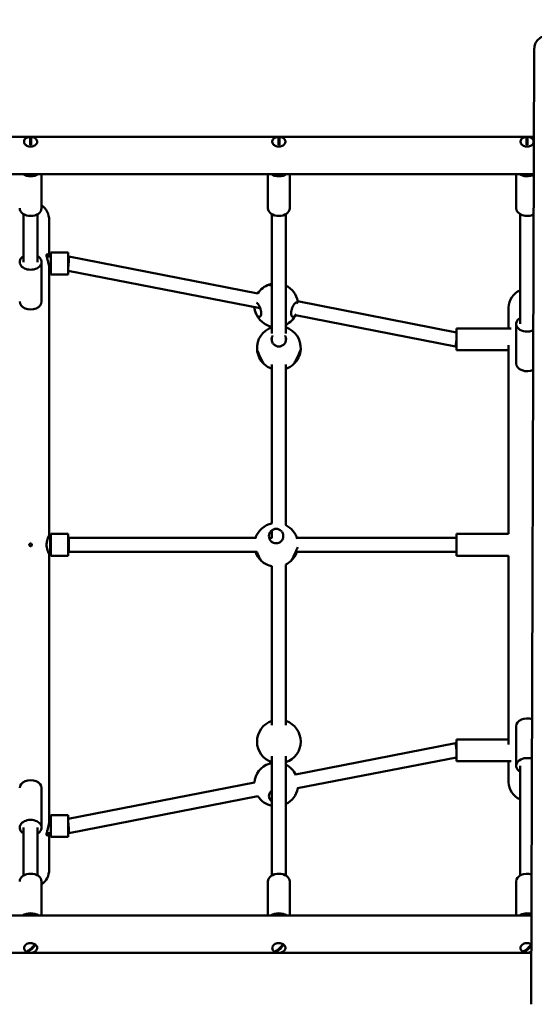
# Model space of a CAD drawing. Units: millimetres. Extents: x 567 to 13009, y 639 to 12832.
# Drawn here: x 6255 to 6844, y 4400 to 5526 of the extents above; entities that cross this region are included whole.
import ezdxf

# ---------------------------------------------------------------- set-up
doc = ezdxf.new("R2010")
doc.units = ezdxf.units.MM
doc.header["$LTSCALE"] = 50
doc.layers.add('Widoczne (ISO)', color=7, linetype='Continuous', lineweight=50)
doc.layers.add('Wymiar (ISO)', color=7, linetype='Continuous', lineweight=25)
doc.styles.add('Tekst notatki (ISO)', font='tahoma.ttf')
doc.dimstyles.new('Domyślne (ISO)', dxfattribs={"dimscale": 50, "dimtxt": 2.5, "dimasz": 2.5, "dimexe": 3.175, "dimexo": 0, "dimgap": 0.762, "dimtad": 1, "dimrnd": 1e-08, "dimzin": 0, "dimtxsty": 'Tekst notatki (ISO)', "dimcen": 0.09, "dimdle": 10, "dimclrd": 256, "dimclre": 256, "dimclrt": 256, "dimazin": 0, "dimtfac": 1.40208, "dimtmove": 0, "dimatfit": 3, "dimfxl": 0, "dimtolj": 1, "dimtzin": 0, "dimlwd": -1, "dimlwe": -1, "dimarcsym": 0})

# ---------------------------------------------------------------- blocks, each defined once
blk = doc.blocks.new('*D3')
at = {"layer": 'Defpoints', "color": 0}
for p in [(7626, 12441.7), (3650.6, 638.9), (12850.6, 638.9)]:
    blk.add_point(p, dxfattribs=at)
at = {"layer": 'Wymiar (ISO)'}
for p, q in [((7626, 12441.7), (13009.4, 12441.7)), ((12850.6, 12316.7), (12850.6, 763.9)), ((3650.6, 638.9), (13009.4, 638.9))]:
    blk.add_line(p, q, dxfattribs=at)
for points in [[(12829.8, 12316.7), (12871.5, 12316.7), (12850.6, 12441.7)], [(12829.8, 763.9), (12871.5, 763.9), (12850.6, 638.9)]]:
    blk.add_solid(points, dxfattribs=at)
at = {"layer": 'Wymiar (ISO)', "insert": (12681.8, 6345), "char_height": 125, "attachment_point": 1, "rotation": 90, "style": 'Tekst notatki (ISO)'}
blk.add_mtext('\\A1;11803', dxfattribs=at)
blk = doc.blocks.new('*D4')
at = {"layer": 'Defpoints', "color": 0}
for p in [(12071.5, 12661.5), (12071.5, 5189.5), (567.1, 3722.4)]:
    blk.add_point(p, dxfattribs=at)
at = {"layer": 'Wymiar (ISO)'}
for p, q in [((567.1, 3722.4), (567.1, 12820.3)), ((12071.5, 5189.5), (12071.5, 12820.3)), ((692.1, 12661.5), (11946.5, 12661.5))]:
    blk.add_line(p, q, dxfattribs=at)
for points in [[(692.1, 12682.4), (692.1, 12640.7), (567.1, 12661.5)], [(11946.5, 12682.4), (11946.5, 12640.7), (12071.5, 12661.5)]]:
    blk.add_solid(points, dxfattribs=at)
at = {"layer": 'Wymiar (ISO)', "insert": (6096.3, 12829.8), "char_height": 125, "attachment_point": 1, "style": 'Tekst notatki (ISO)'}
blk.add_mtext('\\A1;11504', dxfattribs=at)

msp = doc.modelspace()

# ---------------------------------------------------------------- linework, layer by layer
at = {"layer": 'Widoczne (ISO)'}
for p, q in [((6844.2, 5492.5), (6840.6, 4400.3)), ((5985.8, 5391.7), (6266.1, 5391.7)), ((6267.4, 5391.3), (6268.6, 5391.3)), ((6269.8, 5391.7), (6550.1, 5391.7)), ((6551.4, 5391.3), (6552.6, 5391.3)), ((6553.8, 5391.7), (6834.1, 5391.7)), ((6835.4, 5391.3), (6836.6, 5391.3)), ((6837.8, 5391.7), (6843.9, 5391.7)), ((6267.4, 5390.4), (6267.4, 5384.8)), ((6268.6, 5384.8), (6268.6, 5390.4)), ((6551.4, 5390.4), (6551.4, 5384.8)), ((6552.6, 5384.8), (6552.6, 5390.4)), ((6835.4, 5390.4), (6835.4, 5384.8)), ((6836.6, 5384.8), (6836.6, 5390.4)), ((5159.6, 5349.3), (6843.8, 5349.3)), ((6280.5, 5310.3), (6280.5, 5349.3)), ((6539.5, 5310.3), (6539.5, 5349.3)), ((6564.5, 5310.3), (6564.5, 5349.3)), ((6823.5, 5310.3), (6823.5, 5349.3)), ((6260, 5303.5), (6260, 5248.8)), ((6276, 5303.5), (6276, 5248.8)), ((6544, 5167.2), (6544, 5303.5)), ((6560, 5167.2), (6560, 5303.5)), ((6828, 5178.1), (6828, 5303.5)), ((6289.2, 5255), (6289.2, 5296.7)), ((6291, 5259.5), (6291, 5234.5)), ((6291, 5259.5), (6311, 5259.5)), ((6311, 5259.5), (6311, 5234.5)), ((6280.5, 5248.8), (6280.5, 5203.5)), ((6286.4, 5255), (6291, 5255)), ((6311, 5255), (6311.7, 5255)), ((6311.8, 5255), (6528, 5212.8)), ((6289.2, 4936.3), (6289.2, 5241.5)), ((6289.2, 5239), (6291, 5239)), ((6291, 5234.5), (6311, 5234.5)), ((6311, 5238.9), (6530.6, 5196)), ((6573.4, 5203.9), (6755.1, 5168.4)), ((6814.8, 5196.7), (6814.8, 5172.9)), ((6571.2, 5188.1), (6754, 5152.4)), ((6823.5, 5178.1), (6823.5, 5132.8)), ((6755.1, 5172.9), (6755.1, 5147.9)), ((6755.1, 5172.9), (6817.8, 5172.9)), ((6544, 5158.5), (6544, 5162.5)), ((6560, 5158.5), (6560, 5162.5)), ((6754, 5152.4), (6755.1, 5152.4)), ((6755.1, 5147.9), (6814.8, 5147.9)), ((6814.8, 5153.9), (6814.8, 4938)), ((6544, 5131.8), (6544, 4950.1)), ((6560, 4947.9), (6560, 5131.8)), ((6544, 4942.2), (6544, 4933.5)), ((6290.5, 4936.2), (6289.1, 4936.2)), ((6290.5, 4914.9), (6290.5, 4936.2)), ((6291, 4935.7), (6290.5, 4936.2)), ((6291, 4938), (6291, 4913)), ((6291, 4938), (6311, 4938)), ((6311, 4938), (6311, 4913)), ((6311, 4933.5), (6526.1, 4933.5)), ((6540.8, 4933.5), (6544.4, 4933.5)), ((6572.5, 4933.5), (6754.8, 4933.5)), ((6754.8, 4933.5), (6755.1, 4933.5)), ((6755.1, 4938), (6755.1, 4913)), ((6755.1, 4938), (6814.8, 4938)), ((6290.5, 4914.9), (6289.1, 4914.9)), ((6289.2, 4609.6), (6289.2, 4914.8)), ((6291, 4915.4), (6290.5, 4914.9)), ((6291, 4913), (6311, 4913)), ((6311, 4917.5), (6526.6, 4917.5)), ((6571.1, 4917.5), (6754.8, 4917.5)), ((6754.8, 4917.5), (6755.1, 4917.5)), ((6755.1, 4913), (6814.8, 4913)), ((6814.8, 4913), (6814.8, 4697.2)), ((6544, 4901), (6544, 4719.3)), ((6560, 4719.3), (6560, 4903.2)), ((6823.5, 4673), (6823.5, 4718.3)), ((6571.2, 4663), (6754, 4698.7)), ((6754, 4698.7), (6755.1, 4698.7)), ((6755.1, 4703.2), (6755.1, 4678.2)), ((6755.1, 4703.2), (6814.8, 4703.2)), ((6544, 4683.9), (6544, 4547.6)), ((6560, 4683.9), (6560, 4547.6)), ((6573.4, 4647.2), (6755.1, 4682.6)), ((6755.1, 4678.2), (6817.8, 4678.2)), ((6814.8, 4678.2), (6814.8, 4654.3)), ((6828, 4673), (6828, 4547.6)), ((6311, 4612.2), (6524.2, 4653.9)), ((6280.5, 4602.3), (6280.5, 4647.6)), ((6311.8, 4596.1), (6528, 4638.3)), ((6291, 4616.6), (6291, 4591.6)), ((6291, 4616.6), (6311, 4616.6)), ((6311, 4616.6), (6311, 4591.6)), ((6289.2, 4612.1), (6291, 4612.1)), ((6260, 4547.6), (6260, 4602.3)), ((6276, 4547.6), (6276, 4602.3)), ((6286.4, 4596.1), (6291, 4596.1)), ((6289.2, 4554.3), (6289.2, 4596.1)), ((6311, 4596.1), (6311.7, 4596.1)), ((6291, 4591.6), (6311, 4591.6)), ((6280.5, 4540.8), (6280.5, 4501.7)), ((6539.5, 4540.8), (6539.5, 4501.7)), ((6564.5, 4540.8), (6564.5, 4501.7)), ((6823.5, 4540.8), (6823.5, 4501.7)), ((6840.9, 4501.7), (5158.8, 4501.7)), ((6266.1, 4459.3), (5985.8, 4459.3)), ((6264.5, 4460.6), (6263.7, 4461.1)), ((6272.3, 4466.9), (6264.5, 4460.6)), ((6264.5, 4460.4), (6264.5, 4460.6)), ((6550.1, 4459.3), (6269.8, 4459.3)), ((6548.5, 4460.6), (6547.7, 4461.1)), ((6556.3, 4466.9), (6548.5, 4460.6)), ((6548.5, 4460.4), (6548.5, 4460.6)), ((6834.1, 4459.3), (6553.8, 4459.3)), ((6832.5, 4460.6), (6831.7, 4461.1)), ((6840.3, 4466.9), (6832.5, 4460.6)), ((6832.5, 4460.4), (6832.5, 4460.6)), ((6840.8, 4459.3), (6837.8, 4459.3))]:
    msp.add_line(p, q, dxfattribs=at)
for centre, radius, start, end in [((3650.6, 3722.4), 3083.5, 141.2882, 336.6316), ((6268, 5296.7), 21.2, 0, 53.8698), ((6548.9, 5199.4), 25, 108.7676, 147.3679), ((6548.9, 5199.4), 25, 101.2507, 108.7676), ((6548.9, 5199.4), 25, 9.978, 63.5832), ((6836, 5196.7), 21.2, 112.1702, 180), ((6548.9, 5199.4), 25, 184.7433, 258.7493), ((6548.9, 5199.4), 25, 296.4168, 333.7523), ((6552, 5150.5), 25, 108.6629, 184.014), ((6552, 5150.5), 25, 355.986, 71.3371), ((6552, 5150.5), 25, 184.014, 226.8864), ((6552, 5150.5), 25, 313.1136, 355.986), ((6552, 5150.5), 25, 226.8864, 251.3371), ((6552, 5150.5), 25, 288.6629, 313.1136), ((6548.9, 4925.5), 25, 101.0691, 161.3371), ((6548.9, 4925.5), 25, 16.2162, 63.7298), ((6548.9, 4925.5), 25, 198.6629, 226.8864), ((6548.9, 4925.5), 25, 226.8864, 258.9309), ((6548.9, 4925.5), 25, 296.2702, 313.1136), ((6548.9, 4925.5), 25, 313.1136, 341.3371), ((6552, 4700.6), 25, 108.6629, 251.3371), ((6552, 4700.6), 25, 288.6629, 71.3371), ((6548.9, 4651.7), 25, 108.7676, 175.2567), ((6548.9, 4651.7), 25, 101.2507, 108.7676), ((6548.9, 4651.7), 25, 26.2477, 63.5832), ((6836, 4654.3), 21.2, 180, 247.8298), ((6548.9, 4651.7), 25, 212.6321, 258.7493), ((6548.9, 4651.7), 25, 296.4168, 350.022), ((6268, 4554.3), 21.2, 306.1302, 0)]:
    msp.add_arc(centre, radius, start, end, dxfattribs=at)
for centre, major_axis, ratio, start_param, end_param in [((6268, 5355.6), (-12.5, 0), 0.707107, 0.778913, 2.36268), ((6552, 5355.6), (-12.5, 0), 0.707107, 0.778913, 2.36268), ((6836, 5355.6), (-12.5, 0), 0.707107, 0.778913, 2.241989), ((6268, 5310.3), (12.5, 0), 0.707107, 3.141593, 6.283185), ((6552, 5310.3), (12.5, 0), 0.707107, 3.141593, 6.283185), ((6836, 5310.3), (-12.5, 0), 0.707107, 0, 2.226477), ((6268, 5248.8), (-12.5, 0), 0.707107, 5.406887, 10.301076), ((6311, 5247), (0.77, 8), 0.05515, 4.194124, 6.288519), ((6268, 5203.5), (-12.5, 0), 0.707107, 0, 3.141593), ((6836, 5178.1), (-12.5, 0), 0.707107, 5.406887, 8.465356), ((6754.8, 5160.4), (0.77, 8), 0.05515, 3.136259, 4.194124), ((6754.8, 5160.4), (-0.77, -8), 0.05515, 1.052531, 1.4564), ((6836, 5132.8), (-12.5, 0), 0.707107, 0, 2.167325), ((6311, 4925.5), (0, 8), 0.111329, 3.141593, 6.283185), ((6754.8, 4925.5), (0, -8), 0.111329, 2.737723, 3.141593), ((6754.8, 4925.5), (0, -8), 0.111329, 0, 0.403869), ((6836, 4718.3), (-12.5, 0), 0.707107, 4.240998, 6.283185), ((6754.8, 4690.7), (-0.77, 8), 0.05515, 5.230654, 6.288519), ((6754.8, 4690.7), (0.77, -8), 0.05515, 1.685192, 2.089062), ((6836, 4673), (-12.5, 0), 0.707107, 4.254627, 7.159483), ((6268, 4647.6), (12.5, 0), 0.707107, 0, 3.141593), ((6268, 4602.3), (12.5, 0), 0.707107, 5.406887, 10.301076), ((6311, 4604.1), (-0.77, 8), 0.05515, 3.136259, 5.230654), ((6268, 4540.8), (-12.5, 0), 0.707107, 3.141593, 6.283185), ((6552, 4540.8), (-12.5, 0), 0.707107, 3.141593, 6.283185), ((6836, 4540.8), (-12.5, 0), 0.707107, 4.293946, 6.283185), ((6268, 4495.5), (12.5, 0), 0.707107, 0.778913, 2.36268), ((6552, 4495.5), (12.5, 0), 0.707107, 0.778913, 2.36268), ((6836, 4495.5), (12.5, 0), 0.707107, 1.165651, 2.36268), ((6267.5, 4472.5), (6.8, 11.1), 0.46468, 3.757249, 4.37573), ((6268.4, 4471.9), (-6.8, -11.1), 0.46468, 0.615656, 1.234137), ((6551.5, 4472.5), (6.8, 11.1), 0.46468, 3.757249, 4.37573), ((6552.4, 4471.9), (-6.8, -11.1), 0.46468, 0.615656, 1.234137), ((6835.5, 4472.5), (6.8, 11.1), 0.46468, 3.757249, 4.37573), ((6836.4, 4471.9), (-6.8, -11.1), 0.46468, 0.615656, 1.234137)]:
    msp.add_ellipse(centre, major_axis=major_axis, ratio=ratio, start_param=start_param, end_param=end_param, dxfattribs=at)
for points, knots in [([(6844.2, 5492.5), (6844.2, 5494.4), (6844.6, 5496.4), (6846.1, 5500.1), (6847.3, 5501.8), (6850, 5504.4), (6851.7, 5505.6), (6855.5, 5507.1), (6857.5, 5507.5), (6860.4, 5507.4), (6861.3, 5507.3), (6862.9, 5507), (6863.6, 5506.8), (6864.2, 5506.6)], [1.149401, 1.149401, 1.149401, 1.149401, 1.738303, 1.738303, 2.350554, 2.350554, 2.961442, 2.961442, 3.57233, 3.57233, 3.853764, 3.853764, 4.049895, 4.049895, 4.049895, 4.049895]), ([(6268, 5391.9), (6267.2, 5391.9), (6266.4, 5391.8), (6264.8, 5391.4), (6264.1, 5391.2), (6262.8, 5390.4), (6262.2, 5390), (6261.3, 5389), (6260.9, 5388.4), (6260.5, 5387.2), (6260.4, 5386.6), (6260.5, 5385.5), (6260.7, 5384.9), (6261.2, 5383.8), (6261.6, 5383.3), (6262.5, 5382.4), (6263.1, 5382), (6264.5, 5381.3), (6265.2, 5381.1), (6266.8, 5380.8), (6267.6, 5380.7), (6269.2, 5380.8), (6270, 5380.9), (6271.5, 5381.3), (6272.2, 5381.7), (6273.5, 5382.4), (6274, 5382.9), (6274.8, 5384), (6275.1, 5384.6), (6275.5, 5385.7), (6275.5, 5386.3), (6275.4, 5387.5), (6275.2, 5388), (6274.6, 5389.1), (6274.1, 5389.6), (6273.1, 5390.5), (6272.5, 5390.8), (6271.1, 5391.5), (6270.3, 5391.7), (6269, 5391.9), (6268.5, 5391.9), (6268, 5391.9)], [0, 0, 0, 0, 0.336061, 0.336061, 0.672147, 0.672147, 1.005576, 1.005576, 1.324858, 1.324858, 1.619241, 1.619241, 1.904496, 1.904496, 2.205591, 2.205591, 2.529233, 2.529233, 2.863662, 2.863662, 3.199783, 3.199783, 3.53585, 3.53585, 3.87184, 3.87184, 4.203939, 4.203939, 4.519147, 4.519147, 4.810094, 4.810094, 5.096572, 5.096572, 5.401811, 5.401811, 5.728337, 5.728337, 6.063442, 6.063442, 6.283185, 6.283185, 6.283185, 6.283185]), ([(6552, 5391.9), (6551.2, 5391.9), (6550.4, 5391.8), (6548.8, 5391.4), (6548.1, 5391.2), (6546.8, 5390.4), (6546.2, 5390), (6545.3, 5389), (6544.9, 5388.4), (6544.5, 5387.2), (6544.4, 5386.6), (6544.5, 5385.5), (6544.7, 5384.9), (6545.2, 5383.8), (6545.6, 5383.3), (6546.5, 5382.4), (6547.1, 5382), (6548.5, 5381.3), (6549.2, 5381.1), (6550.8, 5380.8), (6551.6, 5380.7), (6553.2, 5380.8), (6554, 5380.9), (6555.5, 5381.3), (6556.2, 5381.7), (6557.5, 5382.4), (6558, 5382.9), (6558.8, 5384), (6559.1, 5384.6), (6559.5, 5385.7), (6559.5, 5386.3), (6559.4, 5387.5), (6559.2, 5388), (6558.6, 5389.1), (6558.1, 5389.6), (6557.1, 5390.5), (6556.5, 5390.8), (6555.1, 5391.5), (6554.3, 5391.7), (6553, 5391.9), (6552.5, 5391.9), (6552, 5391.9)], [0, 0, 0, 0, 0.336061, 0.336061, 0.672147, 0.672147, 1.005576, 1.005576, 1.324858, 1.324858, 1.619241, 1.619241, 1.904496, 1.904496, 2.205591, 2.205591, 2.529233, 2.529233, 2.863662, 2.863662, 3.199783, 3.199783, 3.53585, 3.53585, 3.87184, 3.87184, 4.203939, 4.203939, 4.519147, 4.519147, 4.810094, 4.810094, 5.096572, 5.096572, 5.401811, 5.401811, 5.728337, 5.728337, 6.063442, 6.063442, 6.283185, 6.283185, 6.283185, 6.283185]), ([(6836, 5391.9), (6835.2, 5391.9), (6834.4, 5391.8), (6832.8, 5391.4), (6832.1, 5391.2), (6830.8, 5390.4), (6830.2, 5390), (6829.3, 5389), (6828.9, 5388.4), (6828.5, 5387.2), (6828.4, 5386.6), (6828.5, 5385.5), (6828.7, 5384.9), (6829.2, 5383.8), (6829.6, 5383.3), (6830.5, 5382.4), (6831.1, 5382), (6832.5, 5381.3), (6833.2, 5381.1), (6834.8, 5380.8), (6835.6, 5380.7), (6837.2, 5380.8), (6838, 5380.9), (6839.5, 5381.3), (6840.2, 5381.7), (6841.5, 5382.4), (6842, 5382.9), (6842.8, 5384), (6843.1, 5384.6), (6843.5, 5385.7), (6843.5, 5386.3), (6843.4, 5387.5), (6843.2, 5388), (6842.6, 5389.1), (6842.1, 5389.6), (6841.1, 5390.5), (6840.5, 5390.8), (6839.1, 5391.5), (6838.3, 5391.7), (6837, 5391.9), (6836.5, 5391.9), (6836, 5391.9)], [0, 0, 0, 0, 0.336061, 0.336061, 0.672147, 0.672147, 1.005576, 1.005576, 1.324858, 1.324858, 1.619241, 1.619241, 1.904496, 1.904496, 2.205591, 2.205591, 2.529233, 2.529233, 2.863662, 2.863662, 3.199783, 3.199783, 3.53585, 3.53585, 3.87184, 3.87184, 4.203939, 4.203939, 4.519147, 4.519147, 4.810094, 4.810094, 5.096572, 5.096572, 5.401811, 5.401811, 5.728337, 5.728337, 6.063442, 6.063442, 6.283185, 6.283185, 6.283185, 6.283185]), ([(6289.2, 5241.5), (6289.2, 5241.8), (6289.2, 5242), (6289.1, 5242.8), (6289.1, 5243.4), (6288.9, 5245), (6288.7, 5246.1), (6288.1, 5248.6), (6287.7, 5250), (6287, 5252.5), (6286.7, 5253.6), (6286.3, 5255.5), (6286.2, 5256.2), (6286.3, 5257.3), (6286.5, 5257.6), (6287.1, 5257.8), (6287.4, 5257.7), (6288.1, 5257.1), (6288.4, 5256.6), (6288.7, 5255.7), (6288.8, 5255.3), (6288.9, 5255)], [-5.184556, -5.184556, -5.184556, -5.184556, -5.092797, -5.092797, -4.917106, -4.917106, -4.583072, -4.583072, -4.150569, -4.150569, -3.733997, -3.733997, -3.363491, -3.363491, -2.969414, -2.969414, -2.569894, -2.569894, -2.216904, -2.216904, -2.065636, -2.065636, -2.065636, -2.065636]), ([(6544, 5222.1), (6543.7, 5222.1), (6543.4, 5222.1), (6542.3, 5222.3), (6541.7, 5222.4), (6540.8, 5222.6), (6540.6, 5222.8), (6540.6, 5223), (6540.8, 5223.1), (6541.7, 5223.2), (6542.4, 5223.2), (6543.4, 5223.3), (6543.7, 5223.3), (6544, 5223.3)], [3.12591, 3.12591, 3.12591, 3.12591, 3.239685, 3.239685, 3.580906, 3.580906, 3.922127, 3.922127, 4.27245, 4.27245, 4.622774, 4.622774, 4.733674, 4.733674, 4.733674, 4.733674]), ([(6527.5, 5201.5), (6528, 5201), (6528.5, 5200.2), (6529.6, 5198.4), (6530.1, 5197.4), (6530.8, 5195.4), (6531.2, 5194.3), (6531.6, 5192.2), (6531.8, 5191.1), (6531.8, 5189.3), (6531.6, 5188.5), (6531.2, 5187.2), (6530.8, 5186.7), (6530.1, 5186.1), (6529.6, 5186), (6528.5, 5186.3), (6528, 5186.7), (6527, 5187.7), (6526.5, 5188.5), (6525.6, 5190.2), (6525.2, 5191.3), (6524.6, 5193.3), (6524.3, 5194.4), (6524.1, 5196.1), (6524, 5196.7), (6524, 5197.3)], [0, 0, 0, 0, 0.350324, 0.350324, 0.700647, 0.700647, 1.010972, 1.010972, 1.321297, 1.321297, 1.631622, 1.631622, 1.941946, 1.941946, 2.29227, 2.29227, 2.642593, 2.642593, 2.983814, 2.983814, 3.325035, 3.325035, 3.634022, 3.634022, 3.81326, 3.81326, 3.81326, 3.81326]), ([(6571.6, 5189.2), (6571.2, 5188.4), (6570.7, 5187.7), (6569.7, 5186.7), (6569.2, 5186.3), (6568.1, 5186), (6567.6, 5186.1), (6566.9, 5186.7), (6566.5, 5187.2), (6566.1, 5188.5), (6565.9, 5189.3), (6565.9, 5191.1), (6566.1, 5192.2), (6566.5, 5194.3), (6566.9, 5195.4), (6567.6, 5197.4), (6568.1, 5198.4), (6569.2, 5200.2), (6569.7, 5201), (6570.2, 5201.5)], [2.279247, 2.279247, 2.279247, 2.279247, 2.60083, 2.60083, 2.951154, 2.951154, 3.301477, 3.301477, 3.611802, 3.611802, 3.922127, 3.922127, 4.232451, 4.232451, 4.542776, 4.542776, 4.8931, 4.8931, 5.243423, 5.243423, 5.243423, 5.243423]), ([(6570.2, 5201.5), (6570.7, 5202), (6571.2, 5202.4), (6572.1, 5202.7), (6572.5, 5202.6), (6573.1, 5202.1), (6573.3, 5201.7), (6573.5, 5201.2)], [0, 0, 0, 0, 0.3412206, 0.3412206, 0.6824413, 0.6824413, 0.9389808, 0.9389808, 0.9389808, 0.9389808]), ([(6559.1, 5164.7), (6559.3, 5164.4), (6559.4, 5164), (6560, 5162.7), (6560.2, 5161.6), (6560.2, 5159.5), (6560, 5158.4), (6559.2, 5156.3), (6558.5, 5155.3), (6557, 5153.9), (6556.1, 5153.3), (6554.1, 5152.5), (6553, 5152.2), (6550.9, 5152.2), (6549.9, 5152.5), (6547.9, 5153.3), (6547, 5153.9), (6545.5, 5155.3), (6544.8, 5156.3), (6543.9, 5158.4), (6543.7, 5159.5), (6543.7, 5161.6), (6543.9, 5162.7), (6544.5, 5164), (6544.7, 5164.4), (6544.9, 5164.7)], [0.861529, 0.861529, 0.861529, 0.861529, 0.970973, 0.970973, 1.321297, 1.321297, 1.662517, 1.662517, 2.003738, 2.003738, 2.312725, 2.312725, 2.621712, 2.621712, 2.930699, 2.930699, 3.239685, 3.239685, 3.580906, 3.580906, 3.922127, 3.922127, 4.27245, 4.27245, 4.381894, 4.381894, 4.381894, 4.381894]), ([(6527, 5148.7), (6527, 5148.7), (6527.1, 5148.5), (6527.4, 5147.7), (6527.7, 5147.1), (6528.3, 5145.7), (6528.7, 5144.7), (6529.6, 5142.6), (6530.1, 5141.5), (6530.6, 5140.5)], [3.943008, 3.943008, 3.943008, 3.943008, 4.251995, 4.251995, 4.560982, 4.560982, 4.902203, 4.902203, 5.243423, 5.243423, 5.243423, 5.243423]), ([(6529.7, 5142.5), (6529.5, 5142.6), (6529.3, 5142.7), (6528.7, 5143.3), (6528.3, 5144), (6527.7, 5145.5), (6527.4, 5146.4), (6527.2, 5147.7), (6527.2, 5148.1), (6527.1, 5148.5)], [2.8564109, 2.8564109, 2.8564109, 2.8564109, 2.9838141, 2.9838141, 3.3250347, 3.3250347, 3.6340216, 3.6340216, 3.7471668, 3.7471668, 3.7471668, 3.7471668]), ([(6573.4, 5140.5), (6573.8, 5141.5), (6574.3, 5142.6), (6575.2, 5144.7), (6575.6, 5145.7), (6576.3, 5147.1), (6576.5, 5147.7), (6576.8, 5148.5), (6576.9, 5148.7), (6576.9, 5148.7)], [0, 0, 0, 0, 0.341221, 0.341221, 0.682441, 0.682441, 0.991428, 0.991428, 1.300415, 1.300415, 1.300415, 1.300415]), ([(6576.8, 5148.5), (6576.8, 5148.1), (6576.7, 5147.7), (6576.5, 5146.4), (6576.3, 5145.5), (6575.6, 5144), (6575.2, 5143.3), (6574.6, 5142.7), (6574.4, 5142.6), (6574.3, 5142.5)], [1.4962566, 1.4962566, 1.4962566, 1.4962566, 1.6094018, 1.6094018, 1.9183887, 1.9183887, 2.2596093, 2.2596093, 2.3870125, 2.3870125, 2.3870125, 2.3870125]), ([(6530.6, 5140.5), (6531.1, 5139.4), (6531.6, 5138.3), (6532.7, 5136.2), (6533.2, 5135.3), (6534, 5133.9), (6534.3, 5133.3), (6534.8, 5132.5), (6534.9, 5132.2), (6534.9, 5132.2)], [0, 0, 0, 0, 0.350324, 0.350324, 0.700647, 0.700647, 1.010972, 1.010972, 1.321297, 1.321297, 1.321297, 1.321297]), ([(6569.1, 5132.2), (6569.1, 5132.2), (6569.2, 5132.5), (6569.6, 5133.3), (6570, 5133.9), (6570.8, 5135.3), (6571.3, 5136.2), (6572.3, 5138.3), (6572.9, 5139.4), (6573.4, 5140.5)], [3.922127, 3.922127, 3.922127, 3.922127, 4.232451, 4.232451, 4.542776, 4.542776, 4.8931, 4.8931, 5.243423, 5.243423, 5.243423, 5.243423]), ([(6548.9, 4943.8), (6549.9, 4943.8), (6551, 4943.6), (6553, 4942.8), (6553.8, 4942.2), (6555.3, 4940.8), (6556, 4939.8), (6556.9, 4937.7), (6557.1, 4936.6), (6557.1, 4934.5), (6556.9, 4933.4), (6556, 4931.3), (6555.4, 4930.4), (6553.9, 4928.9), (6553, 4928.3), (6551, 4927.5), (6549.9, 4927.3), (6547.8, 4927.3), (6546.7, 4927.5), (6544.7, 4928.3), (6543.8, 4928.9), (6542.3, 4930.4), (6541.7, 4931.3), (6540.8, 4933.4), (6540.6, 4934.5), (6540.6, 4936.6), (6540.8, 4937.7), (6541.7, 4939.8), (6542.4, 4940.8), (6543.9, 4942.2), (6544.7, 4942.8), (6546.7, 4943.6), (6547.8, 4943.8), (6548.9, 4943.8)], [0, 0, 0, 0, 0.310325, 0.310325, 0.62065, 0.62065, 0.970973, 0.970973, 1.321297, 1.321297, 1.662517, 1.662517, 2.003738, 2.003738, 2.312725, 2.312725, 2.621712, 2.621712, 2.930699, 2.930699, 3.239685, 3.239685, 3.580906, 3.580906, 3.922127, 3.922127, 4.27245, 4.27245, 4.622774, 4.622774, 4.933099, 4.933099, 5.243423, 5.243423, 5.243423, 5.243423]), ([(6289.2, 4914.8), (6289.2, 4914.8), (6289.2, 4914.8), (6289.2, 4914.8), (6289.1, 4914.8), (6289.1, 4915), (6289, 4915.2), (6288.6, 4915.9), (6288.3, 4916.6), (6287.6, 4918.3), (6287.2, 4919.5), (6286.6, 4921.9), (6286.4, 4923.1), (6286.2, 4925.6), (6286.3, 4926.9), (6286.6, 4929.4), (6286.9, 4930.6), (6287.5, 4932.6), (6287.9, 4933.5), (6288.4, 4934.8), (6288.7, 4935.3), (6289, 4935.9), (6289.1, 4936.1), (6289.1, 4936.2), (6289.2, 4936.3), (6289.2, 4936.3), (6289.2, 4936.3), (6289.2, 4936.3), (6289.2, 4936.3), (6289.1, 4936.2), (6289.1, 4936.2), (6289.1, 4936.2)], [-6.896026, -6.896026, -6.896026, -6.896026, -6.839655, -6.839655, -6.733759, -6.733759, -6.49532, -6.49532, -6.107094, -6.107094, -5.661334, -5.661334, -5.274529, -5.274529, -4.89918, -4.89918, -4.497854, -4.497854, -4.123106, -4.123106, -3.807422, -3.807422, -3.581, -3.581, -3.47457, -3.47457, -3.399357, -3.399357, -3.323663, -3.323663, -3.286161, -3.286161, -3.286161, -3.286161]), ([(6266.5, 4925.5), (6266.5, 4925.7), (6266.5, 4925.8), (6266.6, 4926.1), (6266.6, 4926.2), (6266.8, 4926.5), (6266.9, 4926.6), (6267.2, 4926.8), (6267.3, 4926.9), (6267.6, 4927), (6267.7, 4927), (6267.9, 4927), (6268, 4927), (6268.2, 4927), (6268.4, 4927), (6268.6, 4926.9), (6268.8, 4926.8), (6269, 4926.6), (6269.2, 4926.5), (6269.4, 4926.1), (6269.4, 4925.9), (6269.5, 4925.6), (6269.5, 4925.4), (6269.4, 4925), (6269.3, 4924.8), (6269.1, 4924.5), (6268.9, 4924.4), (6268.6, 4924.2), (6268.5, 4924.1), (6268.3, 4924.1), (6268.2, 4924.1), (6267.9, 4924), (6267.8, 4924), (6267.6, 4924.1), (6267.5, 4924.1), (6267.2, 4924.2), (6267.1, 4924.4), (6266.8, 4924.6), (6266.7, 4924.8), (6266.5, 4925.2), (6266.5, 4925.3), (6266.5, 4925.5)], [-0.9449846, -0.9449846, -0.9449846, -0.9449846, -0.9058022, -0.9058022, -0.8646483, -0.8646483, -0.8114494, -0.8114494, -0.760305, -0.760305, -0.7251329, -0.7251329, -0.6942049, -0.6942049, -0.6594723, -0.6594723, -0.6116027, -0.6116027, -0.5525568, -0.5525568, -0.4930891, -0.4930891, -0.4354539, -0.4354539, -0.3804956, -0.3804956, -0.3206553, -0.3206553, -0.2763778, -0.2763778, -0.2433722, -0.2433722, -0.2121714, -0.2121714, -0.1744887, -0.1744887, -0.1189648, -0.1189648, -0.0597104, -0.0597104, 0, 0, 0, 0]), ([(6570.2, 4915.5), (6570.7, 4916.6), (6571.2, 4917.7), (6572.1, 4919.8), (6572.5, 4920.7), (6573.1, 4922), (6573.3, 4922.6), (6573.5, 4923)], [0, 0, 0, 0, 0.3412206, 0.3412206, 0.6824413, 0.6824413, 0.9389808, 0.9389808, 0.9389808, 0.9389808]), ([(6289.1, 4914.9), (6289.1, 4914.9), (6289.2, 4914.8), (6289.2, 4914.8), (6289.2, 4914.8), (6289.2, 4914.8)], [-0.131307, -0.131307, -0.131307, -0.131307, -0.073251, -0.073251, 0, 0, 0, 0]), ([(6527.5, 4915.5), (6528, 4914.5), (6528.5, 4913.4), (6529.6, 4911.3), (6530.1, 4910.3), (6530.8, 4908.9), (6531.2, 4908.3), (6531.6, 4907.5), (6531.8, 4907.3), (6531.8, 4907.3)], [0, 0, 0, 0, 0.350324, 0.350324, 0.700647, 0.700647, 1.010972, 1.010972, 1.321297, 1.321297, 1.321297, 1.321297]), ([(6565.9, 4907.3), (6565.9, 4907.3), (6566.1, 4907.5), (6566.5, 4908.3), (6566.9, 4908.9), (6567.6, 4910.3), (6568.1, 4911.3), (6569.2, 4913.4), (6569.7, 4914.5), (6570.2, 4915.5)], [3.922127, 3.922127, 3.922127, 3.922127, 4.232451, 4.232451, 4.542776, 4.542776, 4.8931, 4.8931, 5.243423, 5.243423, 5.243423, 5.243423]), ([(6544, 4721), (6543.8, 4721.3), (6543.7, 4721.7), (6543.7, 4722.3), (6543.8, 4722.6), (6544, 4722.9)], [1.1034716, 1.1034716, 1.1034716, 1.1034716, 1.3212967, 1.3212967, 1.5373205, 1.5373205, 1.5373205, 1.5373205]), ([(6560, 4722.9), (6560.1, 4722.6), (6560.2, 4722.3), (6560.2, 4721.7), (6560.1, 4721.3), (6560, 4721)], [3.706103, 3.706103, 3.706103, 3.706103, 3.9221267, 3.9221267, 4.1399518, 4.1399518, 4.1399518, 4.1399518]), ([(6544, 4675.7), (6543.7, 4675.7), (6543.4, 4675.6), (6542.4, 4675.6), (6541.7, 4675.6), (6541.1, 4675.5), (6540.9, 4675.4), (6540.8, 4675.4)], [0.5097489, 0.5097489, 0.5097489, 0.5097489, 0.6206496, 0.6206496, 0.9709732, 0.9709732, 1.1228797, 1.1228797, 1.1228797, 1.1228797]), ([(6544, 4678.3), (6543.8, 4678.6), (6543.7, 4678.9), (6543.7, 4679.5), (6543.8, 4679.9), (6544, 4680.2)], [3.706103, 3.706103, 3.706103, 3.706103, 3.9221267, 3.9221267, 4.1399518, 4.1399518, 4.1399518, 4.1399518]), ([(6560, 4680.2), (6560.1, 4679.9), (6560.2, 4679.5), (6560.2, 4678.9), (6560.1, 4678.6), (6560, 4678.3)], [1.1034716, 1.1034716, 1.1034716, 1.1034716, 1.3212967, 1.3212967, 1.5373205, 1.5373205, 1.5373205, 1.5373205]), ([(6544, 4632.4), (6543.7, 4632.6), (6543.4, 4632.8), (6542.3, 4633.7), (6541.7, 4634.5), (6540.8, 4636.3), (6540.6, 4637.3), (6540.6, 4639.2), (6540.8, 4640.2), (6541.7, 4642.2), (6542.4, 4643.1), (6543.4, 4644), (6543.7, 4644.3), (6544, 4644.5)], [3.12591, 3.12591, 3.12591, 3.12591, 3.239685, 3.239685, 3.580906, 3.580906, 3.922127, 3.922127, 4.27245, 4.27245, 4.622774, 4.622774, 4.733674, 4.733674, 4.733674, 4.733674]), ([(6288.9, 4596.1), (6288.8, 4595.5), (6288.6, 4595.1), (6288.1, 4594), (6287.7, 4593.6), (6287, 4593.2), (6286.7, 4593.3), (6286.3, 4594), (6286.2, 4594.5), (6286.3, 4596), (6286.5, 4596.9), (6287.1, 4599), (6287.4, 4600.2), (6288.1, 4602.5), (6288.4, 4603.7), (6288.8, 4605.8), (6289, 4606.7), (6289.1, 4608.1), (6289.2, 4608.6), (6289.2, 4609.2), (6289.2, 4609.4), (6289.2, 4609.6)], [-4.828084, -4.828084, -4.828084, -4.828084, -4.583072, -4.583072, -4.150569, -4.150569, -3.733997, -3.733997, -3.363491, -3.363491, -2.969414, -2.969414, -2.569894, -2.569894, -2.216904, -2.216904, -1.928625, -1.928625, -1.768723, -1.768723, -1.708815, -1.708815, -1.708815, -1.708815]), ([(6272.8, 4469.1), (6272.1, 4469.5), (6271.4, 4469.8), (6269.9, 4470.2), (6269.1, 4470.3), (6267.5, 4470.4), (6266.7, 4470.3), (6265.1, 4470), (6264.4, 4469.7), (6263.1, 4469.1), (6262.4, 4468.6), (6261.5, 4467.6), (6261.1, 4467.1), (6260.6, 4465.9), (6260.5, 4465.3), (6260.5, 4464.2), (6260.6, 4463.6), (6261.1, 4462.5), (6261.4, 4462), (6262.3, 4461), (6262.9, 4460.6), (6264.2, 4459.9), (6264.9, 4459.6), (6266.4, 4459.3), (6267.2, 4459.2), (6268.9, 4459.2), (6269.7, 4459.3), (6271.2, 4459.7), (6271.9, 4460), (6273.2, 4460.7), (6273.8, 4461.2), (6274.7, 4462.2), (6275, 4462.8), (6275.4, 4463.9), (6275.5, 4464.5), (6275.4, 4465.7), (6275.3, 4466.2), (6274.7, 4467.3), (6274.3, 4467.8), (6273.5, 4468.6), (6273.2, 4468.8), (6272.8, 4469.1)], [0, 0, 0, 0, 0.332436, 0.332436, 0.668447, 0.668447, 1.004512, 1.004512, 1.340631, 1.340631, 1.674897, 1.674897, 1.99725, 1.99725, 2.294931, 2.294931, 2.579792, 2.579792, 2.877578, 2.877578, 3.198482, 3.198482, 3.532139, 3.532139, 3.868234, 3.868234, 4.204296, 4.204296, 4.540371, 4.540371, 4.873606, 4.873606, 5.192243, 5.192243, 5.486017, 5.486017, 5.77142, 5.77142, 6.073188, 6.073188, 6.283185, 6.283185, 6.283185, 6.283185]), ([(6556.8, 4469.1), (6556.1, 4469.5), (6555.4, 4469.8), (6553.9, 4470.2), (6553.1, 4470.3), (6551.5, 4470.4), (6550.7, 4470.3), (6549.1, 4470), (6548.4, 4469.7), (6547.1, 4469.1), (6546.4, 4468.6), (6545.5, 4467.6), (6545.1, 4467.1), (6544.6, 4465.9), (6544.5, 4465.3), (6544.5, 4464.2), (6544.6, 4463.6), (6545.1, 4462.5), (6545.4, 4462), (6546.3, 4461), (6546.9, 4460.6), (6548.2, 4459.9), (6548.9, 4459.6), (6550.4, 4459.3), (6551.2, 4459.2), (6552.9, 4459.2), (6553.7, 4459.3), (6555.2, 4459.7), (6555.9, 4460), (6557.2, 4460.7), (6557.8, 4461.2), (6558.7, 4462.2), (6559, 4462.8), (6559.4, 4463.9), (6559.5, 4464.5), (6559.4, 4465.7), (6559.3, 4466.2), (6558.7, 4467.3), (6558.3, 4467.8), (6557.5, 4468.6), (6557.2, 4468.8), (6556.8, 4469.1)], [0, 0, 0, 0, 0.332436, 0.332436, 0.668447, 0.668447, 1.004512, 1.004512, 1.340631, 1.340631, 1.674897, 1.674897, 1.99725, 1.99725, 2.294931, 2.294931, 2.579792, 2.579792, 2.877578, 2.877578, 3.198482, 3.198482, 3.532139, 3.532139, 3.868234, 3.868234, 4.204296, 4.204296, 4.540371, 4.540371, 4.873606, 4.873606, 5.192243, 5.192243, 5.486017, 5.486017, 5.77142, 5.77142, 6.073188, 6.073188, 6.283185, 6.283185, 6.283185, 6.283185]), ([(6840.8, 4469.1), (6840.1, 4469.5), (6839.4, 4469.8), (6837.9, 4470.2), (6837.1, 4470.3), (6835.5, 4470.4), (6834.7, 4470.3), (6833.1, 4470), (6832.4, 4469.7), (6831.1, 4469.1), (6830.4, 4468.6), (6829.5, 4467.6), (6829.1, 4467.1), (6828.6, 4465.9), (6828.5, 4465.3), (6828.5, 4464.2), (6828.6, 4463.6), (6829.1, 4462.5), (6829.4, 4462), (6830.3, 4461), (6830.9, 4460.6), (6832.2, 4459.9), (6832.9, 4459.6), (6834.4, 4459.3), (6835.2, 4459.2), (6836.9, 4459.2), (6837.7, 4459.3), (6839.2, 4459.7), (6839.9, 4460), (6840.6, 4460.4), (6840.7, 4460.4), (6840.8, 4460.4)], [0, 0, 0, 0, 0.332436, 0.332436, 0.668447, 0.668447, 1.004512, 1.004512, 1.340631, 1.340631, 1.674897, 1.674897, 1.99725, 1.99725, 2.294931, 2.294931, 2.579792, 2.579792, 2.877578, 2.877578, 3.198482, 3.198482, 3.532139, 3.532139, 3.868234, 3.868234, 4.204296, 4.204296, 4.540371, 4.540371, 4.573028, 4.573028, 4.573028, 4.573028])]:
    msp.add_open_spline(points, degree=3, knots=knots, dxfattribs=at)
for points, weights in [([(6267.4, 5390.4), (6267.4, 5390.8), (6267.4, 5391.4)], [1, 1.02697934087, 1.01083113716]), ([(6267.4, 5391.4), (6268, 5391.4), (6268.6, 5391.4)], [1.05499529019, 1.06025714473, 1.05499529019]), ([(6268.6, 5391.4), (6268.6, 5390.8), (6268.6, 5390.4)], [1.01083113716, 1.02697934087, 1]), ([(6551.4, 5390.4), (6551.4, 5390.8), (6551.4, 5391.4)], [1, 1.02697934087, 1.01083113716]), ([(6551.4, 5391.4), (6552, 5391.4), (6552.6, 5391.4)], [1.05499529019, 1.06025714473, 1.05499529019]), ([(6552.6, 5391.4), (6552.6, 5390.8), (6552.6, 5390.4)], [1.01083113716, 1.02697934087, 1]), ([(6835.4, 5390.4), (6835.4, 5390.8), (6835.4, 5391.4)], [1, 1.02697934087, 1.01083113716]), ([(6835.4, 5391.4), (6836, 5391.4), (6836.6, 5391.4)], [1.05499529019, 1.06025714473, 1.05499529019]), ([(6836.6, 5391.4), (6836.6, 5390.8), (6836.6, 5390.4)], [1.01083113716, 1.02697934087, 1]), ([(6267.4, 5382.9), (6267.4, 5384.1), (6267.4, 5384.8)], [1.01083113716, 1.02697934087, 1]), ([(6268.6, 5382.9), (6268, 5382.9), (6267.4, 5382.9)], [1.05499529019, 1.06025714473, 1.05499529019]), ([(6268.6, 5384.8), (6268.6, 5384.1), (6268.6, 5382.9)], [1, 1.02697934087, 1.01083113716]), ([(6551.4, 5382.9), (6551.4, 5384.1), (6551.4, 5384.8)], [1.01083113716, 1.02697934087, 1]), ([(6552.6, 5382.9), (6552, 5382.9), (6551.4, 5382.9)], [1.05499529019, 1.06025714473, 1.05499529019]), ([(6552.6, 5384.8), (6552.6, 5384.1), (6552.6, 5382.9)], [1, 1.02697934087, 1.01083113716]), ([(6835.4, 5382.9), (6835.4, 5384.1), (6835.4, 5384.8)], [1.01083113716, 1.02697934087, 1]), ([(6836.6, 5382.9), (6836, 5382.9), (6835.4, 5382.9)], [1.05499529019, 1.06025714473, 1.05499529019]), ([(6836.6, 5384.8), (6836.6, 5384.1), (6836.6, 5382.9)], [1, 1.02697934087, 1.01083113716]), ([(6263.6, 4461), (6264.4, 4461.4), (6264.9, 4461.6)], [1.01083113716, 1.02697934087, 1]), ([(6264.5, 4460.4), (6264, 4460.7), (6263.6, 4461)], [1.05499529019, 1.06025714473, 1.05499529019]), ([(6265.8, 4461.1), (6265.3, 4460.8), (6264.5, 4460.4)], [1, 1.02697934087, 1.01083113716]), ([(6270.1, 4465.8), (6270.7, 4466.5), (6271.5, 4467.4)], [1, 1.02697934087, 1.01083113716]), ([(6272.4, 4466.8), (6271.6, 4465.9), (6271, 4465.3)], [1.01083113716, 1.02697934087, 1]), ([(6271.5, 4467.4), (6271.9, 4467.1), (6272.4, 4466.8)], [1.05499529019, 1.06025714473, 1.05499529019]), ([(6547.6, 4461), (6548.4, 4461.4), (6548.9, 4461.6)], [1.01083113716, 1.02697934087, 1]), ([(6548.5, 4460.4), (6548, 4460.7), (6547.6, 4461)], [1.05499529019, 1.06025714473, 1.05499529019]), ([(6549.8, 4461.1), (6549.3, 4460.8), (6548.5, 4460.4)], [1, 1.02697934087, 1.01083113716]), ([(6554.1, 4465.8), (6554.7, 4466.5), (6555.5, 4467.4)], [1, 1.02697934087, 1.01083113716]), ([(6556.4, 4466.8), (6555.6, 4465.9), (6555, 4465.3)], [1.01083113716, 1.02697934087, 1]), ([(6555.5, 4467.4), (6555.9, 4467.1), (6556.4, 4466.8)], [1.05499529019, 1.06025714473, 1.05499529019]), ([(6831.6, 4461), (6832.4, 4461.4), (6832.9, 4461.6)], [1.01083113716, 1.02697934087, 1]), ([(6832.5, 4460.4), (6832, 4460.7), (6831.6, 4461)], [1.05499529019, 1.06025714473, 1.05499529019]), ([(6833.8, 4461.1), (6833.3, 4460.8), (6832.5, 4460.4)], [1, 1.02697934087, 1.01083113716]), ([(6838.1, 4465.8), (6838.7, 4466.5), (6839.5, 4467.4)], [1, 1.02697934087, 1.01083113716]), ([(6840.4, 4466.8), (6839.6, 4465.9), (6839, 4465.3)], [1.01083113716, 1.02697934087, 1]), ([(6839.5, 4467.4), (6839.9, 4467.1), (6840.4, 4466.8)], [1.05499529019, 1.06025714473, 1.05499529019])]:
    msp.add_rational_spline(points, weights, degree=2, dxfattribs=at)
for points in [[(6526.5, 5202.3), (6526.8, 5202.1), (6527.2, 5201.8), (6527.5, 5201.5)], [(6526.5, 4917.7), (6526.8, 4917), (6527.2, 4916.2), (6527.5, 4915.5)], [(6840.8, 4469.1), (6840.8, 4469.1), (6840.8, 4469.1), (6840.8, 4469.1)]]:
    msp.add_open_spline(points, degree=3, dxfattribs=at)

# ---------------------------------------------------------------- dimensions: what is measured, and where the dimension line sits
at = {"layer": 'Wymiar (ISO)'}
for base, p1, p2, angle, picture, middle in [((12071.5, 12661.5), (567.1, 3722.4), (12071.5, 5189.5), 180, '*D4', (6319.3, 12661.5)), ((12850.6, 638.9), (7626, 12441.7), (3650.6, 638.9), 90, '*D3', (12850.6, 6565.3))]:
    dim = msp.add_linear_dim(base=base, p1=p1, p2=p2, angle=angle, dimstyle='Domyślne (ISO)', override={"dimdec": 0, "dimtp": 0, "dimtm": 0, "dimtdec": 2, "dimtofl": 0, "dimatfit": 1}, dxfattribs=at)
    dim.commit()
    dim.dimension.update_dxf_attribs({"geometry": picture, "text_midpoint": middle, "dimtype": 160})

doc.saveas('drawing.dxf')
